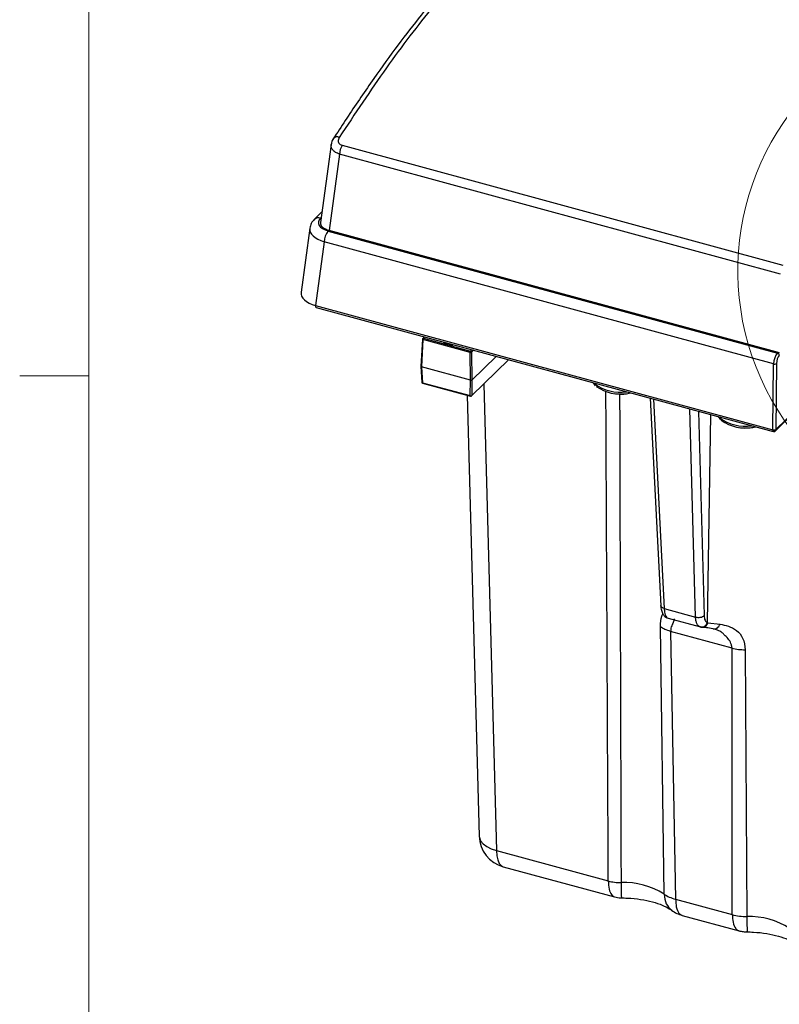
# Model space of a CAD drawing. Units: inches. Extents: x 0.4 to 16.6, y 0.2 to 10.8.
# Drawn here: x 0.5 to 1.9, y 1.8 to 3.6 of the extents above; entities that cross this region are included whole.
import ezdxf

# ---------------------------------------------------------------- set-up
doc = ezdxf.new("R2010")
doc.units = ezdxf.units.IN
doc.header["$MEASUREMENT"] = 0

msp = doc.modelspace()

# ---------------------------------------------------------------- linework, layer by layer
at = {"color": 7, "linetype": 'Continuous', "lineweight": 18}
for p, q in [((0.6263, 10.6421), (0.6263, 0.3921)), ((0.6263, 2.9546), (0.5013, 2.9546))]:
    msp.add_line(p, q, dxfattribs=at)
at = {"color": 7, "linetype": 'Continuous', "lineweight": 25}
for p, q in [((1.0741, 3.392), (1.069, 3.3843)), ((1.0648, 3.3737), (1.0457, 3.2325)), ((1.0847, 3.3721), (1.8822, 3.1554)), ((1.0799, 3.3561), (1.0613, 3.2181)), ((1.8778, 3.1392), (1.0799, 3.3561)), ((1.0483, 3.2515), (1.0344, 3.238)), ((1.0469, 3.2417), (1.0454, 3.2402)), ((1.026, 3.222), (1.0104, 3.1063)), ((1.0594, 3.217), (1.8724, 2.9961)), ((1.8762, 2.9966), (1.0613, 3.2181)), ((1.052, 3.1976), (1.0365, 3.0821)), ((1.8654, 2.9765), (1.052, 3.1976)), ((1.0365, 3.0821), (1.8641, 2.8572)), ((1.0377, 3.0787), (1.8645, 2.854)), ((1.2299, 3.0214), (1.2272, 2.972)), ((1.231, 3.0205), (1.2283, 2.971)), ((1.2334, 3.0255), (1.2305, 3.0227)), ((1.3162, 2.9973), (1.231, 3.0205)), ((1.2342, 3.0253), (1.2319, 3.023)), ((1.2319, 3.023), (1.3172, 2.9998)), ((1.3171, 2.9469), (1.3162, 2.9973)), ((1.3172, 2.9998), (1.3195, 3.0021)), ((1.3225, 3.0013), (1.3189, 2.9977)), ((1.3189, 2.9977), (1.3197, 2.9473)), ((1.8724, 2.9961), (1.8737, 2.9973)), ((1.3189, 2.9185), (1.386, 2.984)), ((1.3192, 2.9194), (1.3856, 2.9841)), ((1.3636, 2.9901), (1.3197, 2.9473)), ((1.8641, 2.8572), (1.8654, 2.9765)), ((1.8707, 2.9772), (1.8694, 2.8579)), ((1.2272, 2.972), (1.2283, 2.971)), ((1.2272, 2.9719), (1.2288, 2.9434)), ((1.3171, 2.9469), (1.2283, 2.971)), ((1.2283, 2.971), (1.2299, 2.9425)), ((1.2299, 2.9425), (1.3166, 2.919)), ((1.2303, 2.9416), (1.317, 2.918)), ((1.3166, 2.919), (1.3171, 2.9469)), ((1.3171, 2.9469), (1.3197, 2.9473)), ((1.3197, 2.9473), (1.3192, 2.9194)), ((1.5388, 2.9425), (1.5429, 2.9368)), ((1.5415, 2.9402), (1.5394, 2.9423)), ((1.341, 2.9401), (1.3643, 2.0956)), ((1.3108, 2.9197), (1.3328, 2.1217)), ((1.6419, 2.9145), (1.6612, 2.5386)), ((1.648, 2.9128), (1.6675, 2.5337)), ((1.7244, 2.5182), (1.714, 2.8949)), ((1.7296, 2.8906), (1.7398, 2.5208)), ((1.8685, 2.855), (1.9044, 2.8901)), ((1.8694, 2.8578), (1.9055, 2.893)), ((1.7457, 2.5083), (1.7522, 2.8845)), ((1.7652, 2.881), (1.7692, 2.8753)), ((1.7678, 2.8787), (1.7658, 2.8808)), ((1.8694, 2.8579), (1.8694, 2.8578)), ((1.6675, 2.5337), (1.7244, 2.5182)), ((1.6746, 2.5162), (1.6749, 2.5161)), ((1.6749, 2.5161), (1.733, 2.5003)), ((1.6674, 2.0169), (1.6609, 2.5008)), ((1.733, 2.5003), (1.7326, 2.5004)), ((1.7457, 2.5083), (1.7468, 2.5079)), ((1.7468, 2.5079), (1.7687, 2.5054)), ((1.7638, 2.4943), (1.7561, 2.4971)), ((1.7904, 2.462), (1.6791, 2.4923)), ((1.6791, 2.4923), (1.6881, 2.0076)), ((1.7907, 1.9797), (1.7904, 2.462)), ((1.8143, 2.4591), (1.8173, 1.9762)), ((1.3643, 2.0956), (1.5664, 2.0406)), ((1.3764, 2.0663), (1.5776, 2.0117)), ((1.6881, 2.0076), (1.7907, 1.9797)), ((1.6999, 1.9784), (1.803, 1.9504))]:
    msp.add_line(p, q, dxfattribs=at)
at = {"color": 7, "linetype": 'Continuous', "lineweight": 25, "flags": 128}
for points in [[(1.0687, 3.3844), (1.0687, 3.3844), (1.069, 3.3848)], [(1.0365, 3.0821), (1.0365, 3.0811), (1.0366, 3.0802), (1.0368, 3.0795), (1.0372, 3.079), (1.0376, 3.0787), (1.0377, 3.0787)], [(1.3328, 2.1217), (1.3331, 2.119), (1.3354, 2.1131), (1.3399, 2.1076), (1.3464, 2.1028), (1.3546, 2.0987), (1.3643, 2.0956)], [(1.3643, 2.0956), (1.3649, 2.0864), (1.3665, 2.0786), (1.3691, 2.0725), (1.3725, 2.0684), (1.3764, 2.0663)]]:
    msp.add_lwpolyline(points, dxfattribs=at)
at = {"color": 7, "linetype": 'Continuous', "lineweight": 18}
msp.add_arc((2.279, 3.1452), 0.4782, 41.3712, 6.6802, dxfattribs=at)
at = {"color": 7, "linetype": 'Continuous', "lineweight": 25}
for centre, radius, start, end in [((1.0754, 3.3781), 0.00932, 63.1443, 133.6075), ((1.1162, 3.3541), 0.0363, 150.3107, 176.9454), ((1.0419, 3.2295), 0.0113, 71.7402, 131.2345), ((1.084, 3.1967), 0.032, 140.4167, 178.3631), ((1.2319, 3.0213), 0.00197, 134.305, 176.8767), ((1.2311, 3.0217), 0.0012, 191.9225, 263.9951), ((1.2315, 3.0216), 0.00141, 71.647, 131.263), ((1.235, 3.0204), 0.00402, 140.4831, 179.5464), ((1.2814, 3.0303), 0.0196, 226.4552, 283.1358), ((1.3203, 2.9973), 0.00402, 140.4831, 179.5464), ((1.3171, 3.0004), 0.00326, 254.7046, 303.3903), ((1.3165, 2.9975), 0.0024, 5.0483, 74.202), ((1.8711, 2.9914), 0.00481, 5.0483, 74.202), ((1.8672, 2.9832), 0.00698, 254.6003, 299.6635), ((1.2308, 2.9435), 0.00197, 183.1784, 254.7955), ((1.2299, 2.9437), 0.00114, 195.0651, 267.084), ((1.2308, 2.9424), 0.000954, 170.5126, 235.5808), ((1.5884, 3.0064), 0.0811, 234.6803, 277.7956), ((1.589, 2.9996), 0.0778, 235.0188, 279.5268), ((1.5897, 3.0206), 0.0984, 262.8867, 277.1133), ((1.3175, 2.9217), 0.00285, 250.8202, 307.2748), ((1.3175, 2.9188), 0.000904, 168.434, 237.6594), ((1.3175, 2.9199), 0.00197, 254.7955, 314.305), ((1.318, 2.9194), 0.00126, 315.1706, 359.6385), ((1.8147, 2.9448), 0.0811, 234.6803, 277.7956), ((1.8153, 2.9381), 0.0778, 235.0188, 279.5268), ((1.816, 2.9591), 0.0984, 262.8867, 277.1133), ((1.8659, 2.8639), 0.00698, 254.6003, 299.6635), ((1.8658, 2.8632), 0.00653, 254.7046, 303.3903), ((1.3918, 2.1233), 0.0591, 181.5829, 254.7955), ((1.5948, 1.9012), 0.1366, 57.8963, 92.2429), ((1.8217, 1.8419), 0.1343, 57.1487, 91.8909)]:
    msp.add_arc(centre, radius, start, end, dxfattribs=at)
for centre, major_axis, ratio, start_param, end_param in [((1.0753, 3.2323), (0.0337, 0.0001), 0.51181, 2.656182, 4.219382), ((1.0754, 3.2315), (0.0297, 0.0001), 0.51181, 3.071095, 4.219382), ((1.0753, 3.2188), (0.0493, -0.0021), 0.503306, 3.095083, 4.24337), ((1.0598, 3.1041), (0.0495, -0.0007), 0.508817, 3.080222, 4.228508), ((1.8727, 2.9825), (0.0038, 0.0153), 0.413329, 0.586858, 2.070388), ((1.8762, 2.9816), (0.0027, 0.0115), 0.417667, 0.583361, 2.066891), ((1.8668, 2.8595), (0.00149, 0.00572), 0.405993, 2.075996, 2.128356), ((1.8651, 2.8599), (0.00055, 0.00597), 0.143031, 2.107567, 3.116017), ((1.8651, 2.8599), (-0.00293, 0.00529), 0.596708, 3.321798, 3.998779)]:
    msp.add_ellipse(centre, major_axis=major_axis, ratio=ratio, start_param=start_param, end_param=end_param, dxfattribs=at)
for points, knots in [([(1.9251, 4.2771), (1.9194, 4.2742), (1.9021, 4.2653), (1.8714, 4.2448), (1.832, 4.2154), (1.7879, 4.1782), (1.7351, 4.13), (1.6598, 4.0601), (1.5638, 3.9678), (1.4656, 3.8694), (1.3857, 3.7872), (1.3259, 3.7232), (1.2748, 3.6654), (1.2288, 3.6099), (1.1851, 3.5534), (1.141, 3.4921), (1.1038, 3.4378), (1.0813, 3.4031), (1.0741, 3.392)], [0, 0, 0, 0, 0.021315, 0.064349, 0.111268, 0.162692, 0.221454, 0.298373, 0.429154, 0.560118, 0.643473, 0.709601, 0.76873, 0.820951, 0.869376, 0.920405, 0.974514, 1, 1, 1, 1]), ([(1.9346, 4.2789), (1.9346, 4.2789), (1.9145, 4.2691), (1.8728, 4.2427), (1.8081, 4.1893), (1.6975, 4.0875), (1.5707, 3.9644), (1.428, 3.8227), (1.3309, 3.7199), (1.243, 3.6171), (1.1643, 3.5146), (1.1079, 3.4293), (1.0796, 3.3864)], [0, 0, 0, 0, 0.000001, 0.076569, 0.153505, 0.230448, 0.465938, 0.597225, 0.7287, 0.802658, 0.90079, 1, 1, 1, 1]), ([(1.0796, 3.3864), (1.0789, 3.3851), (1.0777, 3.3827), (1.0776, 3.379), (1.0788, 3.3759), (1.0811, 3.3734), (1.0835, 3.3725), (1.0847, 3.3721)], [0, 0, 0, 0, 0.229749, 0.435853, 0.626453, 0.813299, 1, 1, 1, 1]), ([(1.0799, 3.3561), (1.0774, 3.3571), (1.0724, 3.3591), (1.0673, 3.3637), (1.0645, 3.3688), (1.0649, 3.3722), (1.065, 3.3737)], [0, 0, 0, 0, 0.2645633, 0.5271419, 0.7891907, 1, 1, 1, 1]), ([(1.0692, 3.3847), (1.0675, 3.3822), (1.0653, 3.3787), (1.0652, 3.3747), (1.0651, 3.3737)], [0, 0, 0, 0, 0.734761, 1, 1, 1, 1]), ([(1.0344, 3.238), (1.0324, 3.2357), (1.0282, 3.2312), (1.027, 3.2252), (1.0263, 3.2221)], [0, 0, 0, 0, 0.498393, 1, 1, 1, 1]), ([(1.5664, 2.0406), (1.5661, 2.1064), (1.5646, 2.4018), (1.5632, 2.6972), (1.5621, 2.9269)], [0, 0, 0, 0, 0.22255, 1, 1, 1, 1]), ([(1.5869, 2.9227), (1.5871, 2.8172), (1.5879, 2.5222), (1.5889, 2.2272), (1.5895, 2.0377)], [0, 0, 0, 0, 0.357545, 1, 1, 1, 1]), ([(1.5933, 2.9225), (1.5945, 2.9224), (1.5991, 2.9222), (1.6035, 2.9233), (1.6067, 2.924)], [0, 0, 0, 0, 0.257647, 1, 1, 1, 1]), ([(1.8196, 2.861), (1.8208, 2.8609), (1.8255, 2.8607), (1.8298, 2.8618), (1.833, 2.8625)], [0, 0, 0, 0, 0.257647, 1, 1, 1, 1]), ([(1.8645, 2.854), (1.8649, 2.8539), (1.8658, 2.8537), (1.8671, 2.854), (1.8681, 2.8546), (1.8685, 2.855), (1.8686, 2.8551)], [0, 0, 0, 0, 0.263569, 0.604719, 0.933547, 1, 1, 1, 1]), ([(1.6612, 2.5392), (1.6615, 2.5363), (1.6621, 2.5306), (1.6649, 2.524), (1.6683, 2.5193), (1.6712, 2.5178), (1.6725, 2.517)], [0, 0, 0, 0, 0.27736, 0.541495, 0.784404, 1, 1, 1, 1]), ([(1.6675, 2.5337), (1.6664, 2.5341), (1.6639, 2.5349), (1.6617, 2.5369), (1.6614, 2.5385), (1.6613, 2.5392)], [0, 0, 0, 0, 0.337982, 0.700551, 1, 1, 1, 1]), ([(1.6675, 2.5337), (1.6677, 2.5315), (1.6681, 2.527), (1.6695, 2.5218), (1.6717, 2.5178), (1.6736, 2.5167), (1.6746, 2.5162)], [0, 0, 0, 0, 0.24092, 0.487867, 0.740881, 1, 1, 1, 1]), ([(1.6609, 2.5008), (1.6612, 2.508), (1.6616, 2.5178), (1.6644, 2.5227), (1.6652, 2.524)], [0, 0, 0, 0, 0.728315, 1, 1, 1, 1]), ([(1.6856, 2.5151), (1.6855, 2.5136), (1.6852, 2.5106), (1.682, 2.5043), (1.6795, 2.4982), (1.6793, 2.4942), (1.6791, 2.4923)], [0, 0, 0, 0, 0.353133, 0.685988, 0.845942, 1, 1, 1, 1]), ([(1.7244, 2.5182), (1.7257, 2.5179), (1.7284, 2.5174), (1.7329, 2.5177), (1.7371, 2.5188), (1.7389, 2.5202), (1.7398, 2.5208)], [0, 0, 0, 0, 0.241226, 0.5, 0.758774, 1, 1, 1, 1]), ([(1.7326, 2.5004), (1.7314, 2.501), (1.7291, 2.5022), (1.7265, 2.5063), (1.7249, 2.5116), (1.7245, 2.516), (1.7244, 2.5182)], [0, 0, 0, 0, 0.259119, 0.512133, 0.75908, 1, 1, 1, 1]), ([(1.7398, 2.5208), (1.7399, 2.5192), (1.7401, 2.516), (1.7414, 2.5123), (1.7432, 2.5095), (1.7449, 2.5087), (1.7457, 2.5083)], [0, 0, 0, 0, 0.25015, 0.500576, 0.750074, 1, 1, 1, 1]), ([(1.7331, 2.5004), (1.7336, 2.5002), (1.7345, 2.4999), (1.7353, 2.4999), (1.7357, 2.4999)], [0, 0, 0, 0, 0.624388, 1, 1, 1, 1]), ([(1.7561, 2.4971), (1.7517, 2.4978), (1.7451, 2.4989), (1.7395, 2.4995), (1.7365, 2.4998), (1.7349, 2.5), (1.7344, 2.5), (1.7343, 2.5001)], [0, 0, 0, 0, 0.49931, 0.749926, 0.921205, 0.972163, 1, 1, 1, 1]), ([(1.7561, 2.4971), (1.7573, 2.4969), (1.7596, 2.4965), (1.7632, 2.4981), (1.7664, 2.5011), (1.7679, 2.504), (1.7687, 2.5054)], [0, 0, 0, 0, 0.243077, 0.5, 0.756923, 1, 1, 1, 1]), ([(1.7687, 2.5054), (1.7736, 2.5044), (1.7835, 2.5023), (1.7995, 2.4949), (1.8117, 2.4794), (1.8134, 2.4663), (1.8143, 2.4591)], [0, 0, 0, 0, 0.229565, 0.456645, 0.703979, 1, 1, 1, 1]), ([(1.7904, 2.462), (1.7901, 2.4641), (1.7889, 2.4728), (1.7808, 2.4821), (1.7734, 2.4891), (1.7691, 2.4927), (1.7654, 2.4938), (1.7638, 2.4943)], [0, 0, 0, 0, 0.135532, 0.562734, 0.715223, 0.872849, 1, 1, 1, 1]), ([(1.5664, 2.0406), (1.5668, 2.0354), (1.5674, 2.0251), (1.5715, 2.0149), (1.5756, 2.0129), (1.5776, 2.0119)], [0, 0, 0, 0, 0.345257, 0.68825, 1, 1, 1, 1]), ([(1.5895, 2.0377), (1.5895, 2.0325), (1.5896, 2.0221), (1.5899, 2.0131), (1.5901, 2.009), (1.5904, 2.0101), (1.5904, 2.0101)], [0, 0, 0, 0, 0.326374, 0.65058, 0.976329, 1, 1, 1, 1]), ([(1.6674, 2.0169), (1.6703, 2.015), (1.6761, 2.0112), (1.6841, 2.0088), (1.6881, 2.0076)], [0, 0, 0, 0, 0.500001, 1, 1, 1, 1]), ([(1.6674, 2.0169), (1.6682, 2.0105), (1.6696, 1.9983), (1.6773, 1.9912), (1.6811, 1.9878)], [0, 0, 0, 0, 0.519377, 1, 1, 1, 1]), ([(1.5777, 2.0122), (1.5814, 2.0109), (1.5856, 2.0094), (1.59, 2.0101), (1.5904, 2.0101)], [0, 0, 0, 0, 0.88583, 1, 1, 1, 1]), ([(1.5887, 2.0099), (1.5929, 2.0099), (1.6052, 2.0097), (1.6251, 2.0076), (1.6467, 2.0031), (1.6646, 1.997), (1.6756, 1.9913), (1.6797, 1.9884), (1.6811, 1.9875)], [0, 0, 0, 0, 0.105895, 0.312352, 0.516473, 0.715435, 0.907429, 1, 1, 1, 1]), ([(1.6881, 2.0076), (1.6884, 2.0026), (1.689, 1.992), (1.6932, 1.9831), (1.6973, 1.9791), (1.6996, 1.9788), (1.7002, 1.9787)], [0, 0, 0, 0, 0.322305, 0.699801, 0.910218, 1, 1, 1, 1]), ([(1.6808, 1.9876), (1.684, 1.9856), (1.69, 1.9816), (1.6969, 1.9794), (1.7002, 1.9783)], [0, 0, 0, 0, 0.521873, 1, 1, 1, 1]), ([(1.7907, 1.9797), (1.7949, 1.9787), (1.8034, 1.9767), (1.8127, 1.9763), (1.8173, 1.9762)], [0, 0, 0, 0, 0.499999, 1, 1, 1, 1]), ([(1.7907, 1.9797), (1.791, 1.9748), (1.7916, 1.9641), (1.7958, 1.9553), (1.7999, 1.9512), (1.8022, 1.9509), (1.8028, 1.9508)], [0, 0, 0, 0, 0.322221, 0.699618, 0.909979, 1, 1, 1, 1]), ([(1.8173, 1.9762), (1.8173, 1.9702), (1.8174, 1.9583), (1.8175, 1.9491), (1.8177, 1.9494), (1.8178, 1.9495)], [0, 0, 0, 0, 0.383775, 0.76755, 1, 1, 1, 1]), ([(1.8027, 1.9505), (1.8053, 1.9499), (1.8102, 1.9487), (1.8153, 1.9485), (1.8177, 1.9484)], [0, 0, 0, 0, 0.510494, 1, 1, 1, 1]), ([(1.817, 1.9484), (1.8212, 1.9483), (1.8334, 1.9481), (1.8533, 1.9458), (1.8746, 1.9411), (1.8921, 1.9349), (1.9028, 1.9293), (1.9067, 1.9264), (1.908, 1.9255)], [0, 0, 0, 0, 0.105949, 0.312398, 0.516321, 0.714908, 0.906437, 1, 1, 1, 1])]:
    msp.add_open_spline(points, degree=3, knots=knots, dxfattribs=at)
for points in [[(1.6791, 2.4923), (1.6756, 2.4934), (1.6685, 2.4956), (1.6634, 2.4991), (1.6609, 2.5008)], [(1.7326, 2.5004), (1.7339, 2.5002), (1.7365, 2.4999), (1.7405, 2.5014), (1.7438, 2.5043), (1.7451, 2.507), (1.7457, 2.5083)], [(1.7343, 2.5001), (1.7356, 2.4999), (1.7381, 2.4995), (1.7419, 2.501), (1.7451, 2.5039), (1.7462, 2.5066), (1.7468, 2.5079)], [(1.7904, 2.462), (1.7942, 2.4611), (1.8018, 2.4594), (1.8101, 2.4592), (1.8143, 2.4591)], [(1.5664, 2.0406), (1.5701, 2.0397), (1.5774, 2.038), (1.5855, 2.0378), (1.5895, 2.0377)]]:
    msp.add_open_spline(points, degree=3, dxfattribs=at)

doc.saveas('drawing.dxf')
